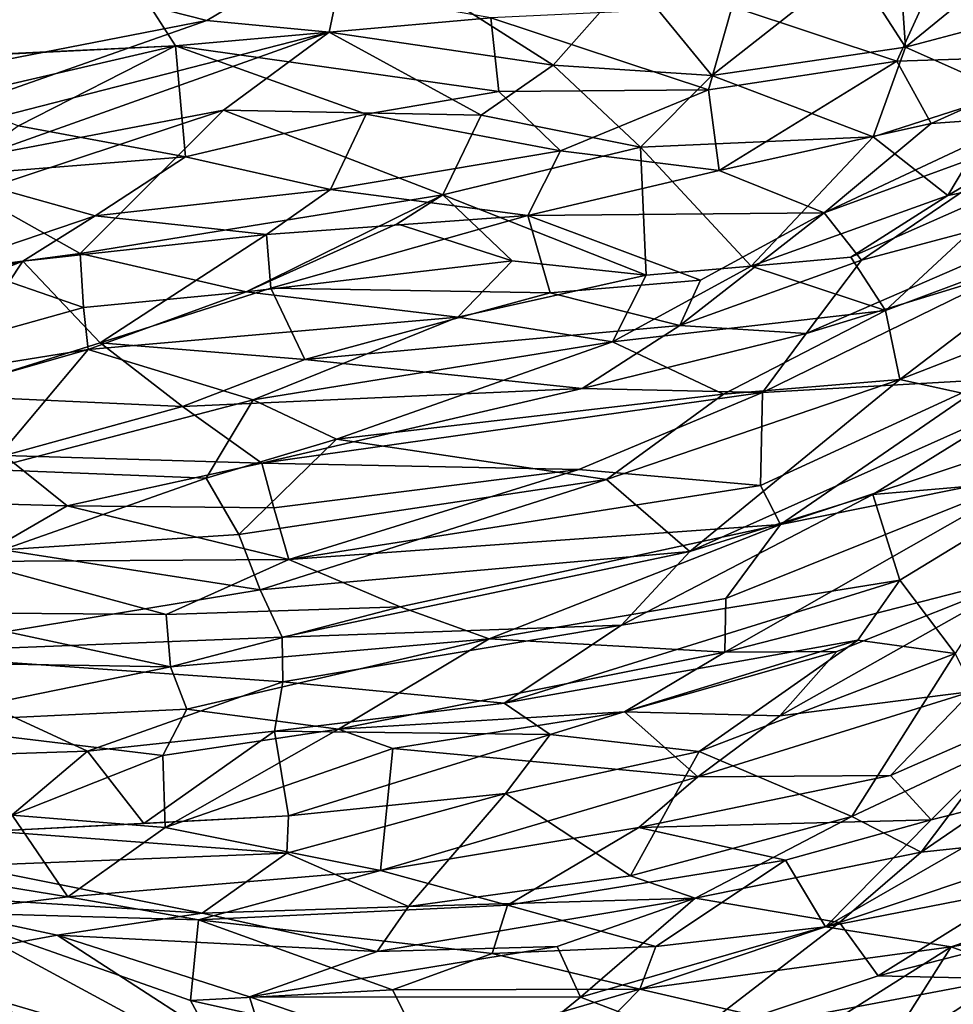
# Model space of a CAD drawing. Extents: x -23.4 to -6.7, y 4.2 to 14.1.
# Drawn here: x -17.1 to -16, y 5.6 to 6.7 of the extents above; entities that cross this region are included whole.
import ezdxf

# ---------------------------------------------------------------- set-up
doc = ezdxf.new("R2010")
doc.units = 0
doc.header["$MEASUREMENT"] = 0
doc.layers.add('1', color=7, linetype='Continuous')

msp = doc.modelspace()

# ---------------------------------------------------------------- linework, layer by layer
at = {"layer": '1'}
for points in [[(-15.8783, 6.6965, 3.4513), (-15.6783, 6.9082, 3.4297), (-16.0413, 6.8131, 3.5537)], [(-16.0962, 6.8316, -0.3754), (-15.8593, 6.8922, -0.3413), (-16.0876, 6.7059, -0.4042)], [(-15.9156, 6.7515, -0.3685), (-16.0876, 6.7059, -0.4042), (-15.8593, 6.8922, -0.3413)], [(-16.911, 6.7372, -0.4669), (-17.1681, 6.803, -0.4639), (-16.7429, 6.8375, -0.4444)], [(-16.911, 6.7372, -0.4669), (-16.7429, 6.8375, -0.4444), (-16.7668, 6.7235, -0.4411)], [(-16.503, 6.6849, -0.4185), (-16.7668, 6.7235, -0.4411), (-16.7429, 6.8375, -0.4444)], [(-16.503, 6.6849, -0.4185), (-16.7429, 6.8375, -0.4444), (-16.411, 6.789, -0.425)], [(-16.1501, 6.8028, -0.3977), (-16.0962, 6.8316, -0.3754), (-16.0876, 6.7059, -0.4042)], [(-17.4045, 6.6851, 3.6139), (-17.0186, 6.8179, 3.6422), (-17.3867, 6.7622, 3.6446)], [(-17.4045, 6.6851, 3.6139), (-16.948, 6.7076, 3.6017), (-17.0186, 6.8179, 3.6422)], [(-16.5762, 6.7404, 3.6282), (-17.0186, 6.8179, 3.6422), (-16.948, 6.7076, 3.6017)], [(-16.0413, 6.8131, 3.5537), (-16.2919, 6.7538, 3.5982), (-16.0978, 6.6895, 3.5268)], [(-16.0413, 6.8131, 3.5537), (-16.0978, 6.6895, 3.5268), (-15.8783, 6.6965, 3.4513)], [(-17.2365, 6.6741, -0.4909), (-17.1681, 6.803, -0.4639), (-16.911, 6.7372, -0.4669)], [(-16.1501, 6.8028, -0.3977), (-16.316, 6.6726, -0.4159), (-16.411, 6.789, -0.425)], [(-16.0876, 6.7059, -0.4042), (-16.316, 6.6726, -0.4159), (-16.1501, 6.8028, -0.3977)], [(-16.411, 6.789, -0.425), (-16.316, 6.6726, -0.4159), (-16.503, 6.6849, -0.4185)], [(-16.2919, 6.7538, 3.5982), (-16.5762, 6.7404, 3.6282), (-16.3196, 6.6555, 3.5598)], [(-16.3196, 6.6555, 3.5598), (-16.0978, 6.6895, 3.5268), (-16.2919, 6.7538, 3.5982)], [(-16.0876, 6.7059, -0.4042), (-15.9156, 6.7515, -0.3685), (-15.9656, 6.6519, -0.3663)], [(-16.911, 6.7372, -0.4669), (-16.7668, 6.7235, -0.4411), (-17.4454, 6.5495, -0.461)], [(-17.2365, 6.6741, -0.4909), (-16.911, 6.7372, -0.4669), (-17.4454, 6.5495, -0.461)], [(-16.5669, 6.6538, 3.5859), (-16.5762, 6.7404, 3.6282), (-16.948, 6.7076, 3.6017)], [(-16.3196, 6.6555, 3.5598), (-16.5762, 6.7404, 3.6282), (-16.5669, 6.6538, 3.5859)], [(-17.1802, 6.5766, -0.4467), (-17.4454, 6.5495, -0.461), (-16.7668, 6.7235, -0.4411)], [(-16.8915, 6.6318, -0.424), (-17.1802, 6.5766, -0.4467), (-16.7668, 6.7235, -0.4411)], [(-16.8915, 6.6318, -0.424), (-16.7668, 6.7235, -0.4411), (-16.5877, 6.6259, -0.3939)], [(-16.7668, 6.7235, -0.4411), (-16.503, 6.6849, -0.4185), (-16.5877, 6.6259, -0.3939)], [(-17.1585, 6.6975, 3.6083), (-16.948, 6.7076, 3.6017), (-17.4045, 6.6851, 3.6139)], [(-16.948, 6.7076, 3.6017), (-17.2159, 6.6453, 3.5641), (-17.133, 6.6131, 3.5335)], [(-17.1585, 6.6975, 3.6083), (-17.2159, 6.6453, 3.5641), (-16.948, 6.7076, 3.6017)], [(-17.133, 6.6131, 3.5335), (-16.9361, 6.5768, 3.476), (-16.948, 6.7076, 3.6017)], [(-16.948, 6.7076, 3.6017), (-16.7232, 6.6269, 3.5365), (-16.5669, 6.6538, 3.5859)], [(-16.9361, 6.5768, 3.476), (-16.7232, 6.6269, 3.5365), (-16.948, 6.7076, 3.6017)], [(-16.0876, 6.7059, -0.4042), (-16.1257, 6.6002, -0.3807), (-16.316, 6.6726, -0.4159)], [(-15.9656, 6.6519, -0.3663), (-16.1257, 6.6002, -0.3807), (-16.0876, 6.7059, -0.4042)], [(-16.0573, 6.6161, 3.4792), (-15.8783, 6.6965, 3.4513), (-16.0978, 6.6895, 3.5268)], [(-15.9415, 6.6241, 3.4719), (-15.8783, 6.6965, 3.4513), (-16.0573, 6.6161, 3.4792)], [(-16.5877, 6.6259, -0.3939), (-16.503, 6.6849, -0.4185), (-16.4001, 6.5882, -0.3812)], [(-16.316, 6.6726, -0.4159), (-16.4001, 6.5882, -0.3812), (-16.503, 6.6849, -0.4185)], [(-16.3196, 6.6555, 3.5598), (-16.3073, 6.5605, 3.4851), (-16.0978, 6.6895, 3.5268)], [(-16.3073, 6.5605, 3.4851), (-16.0573, 6.6161, 3.4792), (-16.0978, 6.6895, 3.5268)], [(-16.316, 6.6726, -0.4159), (-16.1257, 6.6002, -0.3807), (-16.4001, 6.5882, -0.3812)], [(-16.4943, 6.5838, 3.5155), (-16.5669, 6.6538, 3.5859), (-16.7232, 6.6269, 3.5365)], [(-16.3196, 6.6555, 3.5598), (-16.5669, 6.6538, 3.5859), (-16.4943, 6.5838, 3.5155)], [(-16.3196, 6.6555, 3.5598), (-16.4943, 6.5838, 3.5155), (-16.3073, 6.5605, 3.4851)], [(-16.1257, 6.6002, -0.3807), (-15.9656, 6.6519, -0.3663), (-16.0376, 6.5312, -0.3089)], [(-16.0376, 6.5312, -0.3089), (-15.8253, 6.6561, -0.282), (-15.9448, 6.55, -0.3052)], [(-15.8253, 6.6561, -0.282), (-16.0376, 6.5312, -0.3089), (-15.9656, 6.6519, -0.3663)], [(-16.8915, 6.6318, -0.424), (-17.1872, 6.5337, -0.4042), (-17.1802, 6.5766, -0.4467)], [(-16.8915, 6.6318, -0.424), (-17.0603, 6.4629, -0.3252), (-17.1872, 6.5337, -0.4042)], [(-16.6329, 6.532, -0.3153), (-17.0603, 6.4629, -0.3252), (-16.8915, 6.6318, -0.424)], [(-16.9361, 6.5768, 3.476), (-16.7655, 6.5381, 3.4648), (-16.7232, 6.6269, 3.5365)], [(-16.6329, 6.532, -0.3153), (-16.8915, 6.6318, -0.424), (-16.5877, 6.6259, -0.3939)], [(-16.7232, 6.6269, 3.5365), (-16.7655, 6.5381, 3.4648), (-16.4943, 6.5838, 3.5155)], [(-16.6329, 6.532, -0.3153), (-16.5877, 6.6259, -0.3939), (-16.4001, 6.5882, -0.3812)], [(-16.3073, 6.5605, 3.4851), (-16.1836, 6.5106, 3.4747), (-16.0573, 6.6161, 3.4792)], [(-15.9415, 6.6241, 3.4719), (-16.0573, 6.6161, 3.4792), (-16.1836, 6.5106, 3.4747)], [(-16.1836, 6.5106, 3.4747), (-15.9102, 6.6105, 3.488), (-15.9415, 6.6241, 3.4719)], [(-16.9361, 6.5768, 3.476), (-17.133, 6.6131, 3.5335), (-17.2127, 6.5548, 3.4833)], [(-16.1396, 6.455, 3.5308), (-15.9102, 6.6105, 3.488), (-16.1836, 6.5106, 3.4747)], [(-15.7927, 6.5473, 3.5646), (-15.9102, 6.6105, 3.488), (-16.1396, 6.455, 3.5308)], [(-16.4001, 6.5882, -0.3812), (-16.1257, 6.6002, -0.3807), (-16.2695, 6.448, -0.294)], [(-16.0376, 6.5312, -0.3089), (-16.2695, 6.448, -0.294), (-16.1257, 6.6002, -0.3807)], [(-16.5326, 6.5075, 3.4764), (-16.4943, 6.5838, 3.5155), (-16.7655, 6.5381, 3.4648)], [(-16.6329, 6.532, -0.3153), (-16.4001, 6.5882, -0.3812), (-16.3933, 6.4372, -0.2821)], [(-16.5326, 6.5075, 3.4764), (-16.3073, 6.5605, 3.4851), (-16.4943, 6.5838, 3.5155)], [(-16.3933, 6.4372, -0.2821), (-16.4001, 6.5882, -0.3812), (-16.2695, 6.448, -0.294)], [(-17.0428, 6.5073, 3.4284), (-16.9361, 6.5768, 3.476), (-17.2127, 6.5548, 3.4833)], [(-16.9361, 6.5768, 3.476), (-17.0428, 6.5073, 3.4284), (-16.7655, 6.5381, 3.4648)], [(-16.5326, 6.5075, 3.4764), (-16.1836, 6.5106, 3.4747), (-16.3073, 6.5605, 3.4851)], [(-17.3846, 6.3912, 3.4228), (-17.0428, 6.5073, 3.4284), (-17.2127, 6.5548, 3.4833)], [(-16.2048, 6.3683, 3.5646), (-15.9623, 6.4427, 3.5944), (-15.7927, 6.5473, 3.5646)], [(-16.2048, 6.3683, 3.5646), (-15.7927, 6.5473, 3.5646), (-16.1396, 6.455, 3.5308)], [(-16.111, 6.3956, -0.3732), (-16.1522, 6.4584, -0.3054), (-15.9448, 6.55, -0.3052)], [(-16.0376, 6.5312, -0.3089), (-15.9448, 6.55, -0.3052), (-16.1522, 6.4584, -0.3054)], [(-16.111, 6.3956, -0.3732), (-15.9448, 6.55, -0.3052), (-15.8685, 6.4865, -0.38)], [(-17.1872, 6.5337, -0.4042), (-17.0603, 6.4629, -0.3252), (-17.1907, 6.4454, -0.325)], [(-17.0428, 6.5073, 3.4284), (-16.8408, 6.4851, 3.4591), (-16.7655, 6.5381, 3.4648)], [(-16.8408, 6.4851, 3.4591), (-16.5326, 6.5075, 3.4764), (-16.7655, 6.5381, 3.4648)], [(-16.8648, 6.4175, -0.2592), (-17.0603, 6.4629, -0.3252), (-16.6329, 6.532, -0.3153)], [(-16.6867, 6.4976, -0.2819), (-16.8648, 6.4175, -0.2592), (-16.6329, 6.532, -0.3153)], [(-16.5513, 6.4541, -0.2635), (-16.6867, 6.4976, -0.2819), (-16.6329, 6.532, -0.3153)], [(-16.6329, 6.532, -0.3153), (-16.3933, 6.4372, -0.2821), (-16.5513, 6.4541, -0.2635)], [(-16.0376, 6.5312, -0.3089), (-16.1522, 6.4584, -0.3054), (-16.2695, 6.448, -0.294)], [(-16.1836, 6.5106, 3.4747), (-16.5326, 6.5075, 3.4764), (-16.3293, 6.4315, 3.5052)], [(-16.1396, 6.455, 3.5308), (-16.1836, 6.5106, 3.4747), (-16.3536, 6.378, 3.5587)], [(-16.3536, 6.378, 3.5587), (-16.1836, 6.5106, 3.4747), (-16.3293, 6.4315, 3.5052)], [(-17.3846, 6.3912, 3.4228), (-17.1279, 6.4536, 3.4244), (-17.0428, 6.5073, 3.4284)], [(-16.8408, 6.4851, 3.4591), (-17.0428, 6.5073, 3.4284), (-17.1279, 6.4536, 3.4244)], [(-16.8355, 6.422, 3.5111), (-16.5326, 6.5075, 3.4764), (-16.8408, 6.4851, 3.4591)], [(-16.5063, 6.4164, 3.5204), (-16.5326, 6.5075, 3.4764), (-16.8355, 6.422, 3.5111)], [(-16.5326, 6.5075, 3.4764), (-16.5063, 6.4164, 3.5204), (-16.3293, 6.4315, 3.5052)], [(-16.5513, 6.4541, -0.2635), (-16.8648, 6.4175, -0.2592), (-16.6867, 6.4976, -0.2819)], [(-16.0942, 6.3141, -0.444), (-16.111, 6.3956, -0.3732), (-15.8685, 6.4865, -0.38)], [(-15.8685, 6.4865, -0.38), (-15.7404, 6.4517, -0.4068), (-16.0942, 6.3141, -0.444)], [(-17.1279, 6.4536, 3.4244), (-17.0367, 6.3576, 3.5255), (-16.8408, 6.4851, 3.4591)], [(-16.8408, 6.4851, 3.4591), (-17.0367, 6.3576, 3.5255), (-16.8355, 6.422, 3.5111)], [(-17.1279, 6.4536, 3.4244), (-17.3846, 6.3912, 3.4228), (-17.425, 6.3368, 3.4175)], [(-17.1279, 6.4536, 3.4244), (-17.425, 6.3368, 3.4175), (-17.2327, 6.2957, 3.5056)], [(-17.1279, 6.4536, 3.4244), (-17.2327, 6.2957, 3.5056), (-17.0367, 6.3576, 3.5255)], [(-17.0566, 6.3991, -0.2706), (-17.1907, 6.4454, -0.325), (-17.0603, 6.4629, -0.3252)], [(-17.0566, 6.3991, -0.2706), (-17.0603, 6.4629, -0.3252), (-16.8648, 6.4175, -0.2592)], [(-16.5513, 6.4541, -0.2635), (-16.6154, 6.3879, -0.2792), (-16.8648, 6.4175, -0.2592)], [(-16.3933, 6.4372, -0.2821), (-16.6154, 6.3879, -0.2792), (-16.5513, 6.4541, -0.2635)], [(-16.1396, 6.455, 3.5308), (-16.3536, 6.378, 3.5587), (-16.2048, 6.3683, 3.5646)], [(-16.111, 6.3956, -0.3732), (-16.2695, 6.448, -0.294), (-16.1522, 6.4584, -0.3054)], [(-16.0942, 6.3141, -0.444), (-15.7404, 6.4517, -0.4068), (-15.9565, 6.2839, -0.4703)], [(-17.0566, 6.3991, -0.2706), (-17.4808, 6.2806, -0.2326), (-17.1907, 6.4454, -0.325)], [(-16.2695, 6.448, -0.294), (-16.433, 6.3588, -0.3306), (-16.3933, 6.4372, -0.2821)], [(-16.2695, 6.448, -0.294), (-16.111, 6.3956, -0.3732), (-16.433, 6.3588, -0.3306)], [(-16.2048, 6.3683, 3.5646), (-16.2563, 6.2989, 3.6028), (-15.9623, 6.4427, 3.5944)], [(-15.9623, 6.4427, 3.5944), (-16.2563, 6.2989, 3.6028), (-15.9865, 6.3141, 3.6353)], [(-16.3933, 6.4372, -0.2821), (-16.433, 6.3588, -0.3306), (-16.6154, 6.3879, -0.2792)], [(-16.3293, 6.4315, 3.5052), (-16.5063, 6.4164, 3.5204), (-16.3536, 6.378, 3.5587)], [(-17.0566, 6.3991, -0.2706), (-16.8648, 6.4175, -0.2592), (-17.0511, 6.3496, -0.2703)], [(-17.0511, 6.3496, -0.2703), (-16.8648, 6.4175, -0.2592), (-16.6154, 6.3879, -0.2792)], [(-16.8355, 6.422, 3.5111), (-17.0367, 6.3576, 3.5255), (-16.7955, 6.3378, 3.5692)], [(-16.8355, 6.422, 3.5111), (-16.7955, 6.3378, 3.5692), (-16.5063, 6.4164, 3.5204)], [(-16.3536, 6.378, 3.5587), (-16.5063, 6.4164, 3.5204), (-16.7955, 6.3378, 3.5692)], [(-17.0566, 6.3991, -0.2706), (-17.0511, 6.3496, -0.2703), (-17.4808, 6.2806, -0.2326)], [(-16.111, 6.3956, -0.3732), (-16.3021, 6.2971, -0.4024), (-16.433, 6.3588, -0.3306)], [(-16.111, 6.3956, -0.3732), (-16.0942, 6.3141, -0.444), (-16.3021, 6.2971, -0.4024)], [(-16.6154, 6.3879, -0.2792), (-16.8563, 6.2904, -0.3423), (-17.0511, 6.3496, -0.2703)], [(-16.8563, 6.2904, -0.3423), (-16.6154, 6.3879, -0.2792), (-16.433, 6.3588, -0.3306)], [(-16.4685, 6.3035, 3.5795), (-16.3536, 6.378, 3.5587), (-16.7955, 6.3378, 3.5692)], [(-16.4685, 6.3035, 3.5795), (-16.2048, 6.3683, 3.5646), (-16.3536, 6.378, 3.5587)], [(-16.2048, 6.3683, 3.5646), (-16.4685, 6.3035, 3.5795), (-16.2563, 6.2989, 3.6028)], [(-17.0511, 6.3496, -0.2703), (-17.3636, 6.2603, -0.2449), (-17.4808, 6.2806, -0.2326)], [(-17.0511, 6.3496, -0.2703), (-17.1701, 6.2082, -0.34), (-17.3636, 6.2603, -0.2449)], [(-17.2327, 6.2957, 3.5056), (-16.9399, 6.2824, 3.5723), (-17.0367, 6.3576, 3.5255)], [(-17.0511, 6.3496, -0.2703), (-16.8563, 6.2904, -0.3423), (-17.1701, 6.2082, -0.34)], [(-17.0367, 6.3576, 3.5255), (-16.9399, 6.2824, 3.5723), (-16.7955, 6.3378, 3.5692)], [(-16.8563, 6.2904, -0.3423), (-16.433, 6.3588, -0.3306), (-16.7583, 6.2441, -0.3772)], [(-16.3021, 6.2971, -0.4024), (-16.7583, 6.2441, -0.3772), (-16.433, 6.3588, -0.3306)], [(-16.4685, 6.3035, 3.5795), (-16.7955, 6.3378, 3.5692), (-16.9399, 6.2824, 3.5723)], [(-16.3021, 6.2971, -0.4024), (-16.0942, 6.3141, -0.444), (-16.4402, 6.1966, -0.4612)], [(-16.3416, 6.1115, -0.492), (-16.4402, 6.1966, -0.4612), (-16.0942, 6.3141, -0.444)], [(-15.9565, 6.2839, -0.4703), (-16.3416, 6.1115, -0.492), (-16.0942, 6.3141, -0.444)], [(-15.9865, 6.3141, 3.6353), (-16.2586, 6.1893, 3.6448), (-16.2348, 6.1433, 3.6408)], [(-15.9865, 6.3141, 3.6353), (-16.2563, 6.2989, 3.6028), (-16.2586, 6.1893, 3.6448)], [(-15.7826, 6.2933, 3.6309), (-15.9865, 6.3141, 3.6353), (-16.2348, 6.1433, 3.6408)], [(-16.4685, 6.3035, 3.5795), (-16.9399, 6.2824, 3.5723), (-16.8461, 6.2156, 3.6191)], [(-16.4685, 6.3035, 3.5795), (-16.8461, 6.2156, 3.6191), (-16.2563, 6.2989, 3.6028)], [(-17.1497, 6.2248, 3.5752), (-16.9399, 6.2824, 3.5723), (-17.2327, 6.2957, 3.5056)], [(-16.912, 6.1981, -0.4028), (-17.1701, 6.2082, -0.34), (-16.8563, 6.2904, -0.3423)], [(-16.912, 6.1981, -0.4028), (-16.8563, 6.2904, -0.3423), (-16.7583, 6.2441, -0.3772)], [(-16.2563, 6.2989, 3.6028), (-16.8461, 6.2156, 3.6191), (-16.4728, 6.2083, 3.6242)], [(-16.4402, 6.1966, -0.4612), (-16.7583, 6.2441, -0.3772), (-16.3021, 6.2971, -0.4024)], [(-16.2563, 6.2989, 3.6028), (-16.4728, 6.2083, 3.6242), (-16.2586, 6.1893, 3.6448)], [(-16.2348, 6.1433, 3.6408), (-15.9267, 6.2053, 3.6415), (-15.7826, 6.2933, 3.6309)], [(-16.8461, 6.2156, 3.6191), (-16.9399, 6.2824, 3.5723), (-17.1497, 6.2248, 3.5752)], [(-15.9565, 6.2839, -0.4703), (-16.1259, 6.1786, -0.4891), (-16.3416, 6.1115, -0.492)], [(-15.9565, 6.2839, -0.4703), (-15.8963, 6.1984, -0.4631), (-16.1259, 6.1786, -0.4891)], [(-16.912, 6.1981, -0.4028), (-16.7583, 6.2441, -0.3772), (-16.8734, 6.1316, -0.4512)], [(-16.4402, 6.1966, -0.4612), (-16.8734, 6.1316, -0.4512), (-16.7583, 6.2441, -0.3772)], [(-17.3479, 6.173, 3.5292), (-17.0757, 6.1653, 3.5933), (-17.1497, 6.2248, 3.5752)], [(-16.8461, 6.2156, 3.6191), (-17.1497, 6.2248, 3.5752), (-17.0757, 6.1653, 3.5933)], [(-17.1514, 6.1135, -0.4002), (-17.1701, 6.2082, -0.34), (-16.912, 6.1981, -0.4028)], [(-16.8461, 6.2156, 3.6191), (-17.0757, 6.1653, 3.5933), (-16.8322, 6.163, 3.6203)], [(-16.4728, 6.2083, 3.6242), (-16.8461, 6.2156, 3.6191), (-16.8322, 6.163, 3.6203)], [(-16.4728, 6.2083, 3.6242), (-16.8322, 6.163, 3.6203), (-16.8144, 6.1021, 3.6402)], [(-16.8144, 6.1021, 3.6402), (-16.2586, 6.1893, 3.6448), (-16.4728, 6.2083, 3.6242)], [(-17.1514, 6.1135, -0.4002), (-16.912, 6.1981, -0.4028), (-16.8734, 6.1316, -0.4512)], [(-16.8734, 6.1316, -0.4512), (-16.4402, 6.1966, -0.4612), (-16.8484, 6.0663, -0.4679)], [(-16.3416, 6.1115, -0.492), (-16.8484, 6.0663, -0.4679), (-16.4402, 6.1966, -0.4612)], [(-16.3004, 5.993, 3.6212), (-15.9267, 6.2053, 3.6415), (-16.2995, 6.0563, 3.6509)], [(-16.3004, 5.993, 3.6212), (-15.9364, 6.0866, 3.6125), (-15.9267, 6.2053, 3.6415)], [(-16.2995, 6.0563, 3.6509), (-15.9267, 6.2053, 3.6415), (-16.2348, 6.1433, 3.6408)], [(-16.0944, 6.0779, -0.4815), (-16.1259, 6.1786, -0.4891), (-15.8963, 6.1984, -0.4631)], [(-16.0289, 5.9912, -0.4417), (-16.0944, 6.0779, -0.4815), (-15.8963, 6.1984, -0.4631)], [(-16.2348, 6.1433, 3.6408), (-16.2586, 6.1893, 3.6448), (-16.8144, 6.1021, 3.6402)], [(-16.1259, 6.1786, -0.4891), (-16.4224, 6.0246, -0.4836), (-16.3416, 6.1115, -0.492)], [(-16.0944, 6.0779, -0.4815), (-16.4224, 6.0246, -0.4836), (-16.1259, 6.1786, -0.4891)], [(-17.0757, 6.1653, 3.5933), (-17.3479, 6.173, 3.5292), (-17.1893, 6.0996, 3.6009)], [(-17.0757, 6.1653, 3.5933), (-17.1893, 6.0996, 3.6009), (-16.8144, 6.1021, 3.6402)], [(-16.8144, 6.1021, 3.6402), (-16.8322, 6.163, 3.6203), (-17.0757, 6.1653, 3.5933)], [(-16.6833, 6.0465, 3.6331), (-16.2348, 6.1433, 3.6408), (-16.8144, 6.1021, 3.6402)], [(-16.5783, 6.0088, 3.6365), (-16.2348, 6.1433, 3.6408), (-16.6833, 6.0465, 3.6331)], [(-16.5783, 6.0088, 3.6365), (-16.2995, 6.0563, 3.6509), (-16.2348, 6.1433, 3.6408)], [(-17.1514, 6.1135, -0.4002), (-16.8734, 6.1316, -0.4512), (-16.8484, 6.0663, -0.4679)], [(-17.1514, 6.1135, -0.4002), (-16.8484, 6.0663, -0.4679), (-17.3021, 5.9919, -0.4204)], [(-16.8224, 6.0106, -0.4907), (-16.8484, 6.0663, -0.4679), (-16.3416, 6.1115, -0.492)], [(-16.8224, 6.0106, -0.4907), (-16.3416, 6.1115, -0.492), (-16.4224, 6.0246, -0.4836)], [(-17.2529, 6.0397, 3.5736), (-16.959, 6.0373, 3.6183), (-17.1893, 6.0996, 3.6009)], [(-16.959, 6.0373, 3.6183), (-16.8144, 6.1021, 3.6402), (-17.1893, 6.0996, 3.6009)], [(-16.8144, 6.1021, 3.6402), (-16.959, 6.0373, 3.6183), (-16.6833, 6.0465, 3.6331)], [(-15.9364, 6.0866, 3.6125), (-16.3004, 5.993, 3.6212), (-16.1685, 5.9937, 3.614)], [(-15.9364, 6.0866, 3.6125), (-16.1685, 5.9937, 3.614), (-16.2356, 5.9178, 3.5768)], [(-16.0095, 5.9467, 3.5638), (-15.9364, 6.0866, 3.6125), (-16.2356, 5.9178, 3.5768)], [(-16.5606, 5.9328, -0.4898), (-16.0944, 6.0779, -0.4815), (-16.1439, 6.007, -0.4608)], [(-16.0944, 6.0779, -0.4815), (-16.5606, 5.9328, -0.4898), (-16.4224, 6.0246, -0.4836)], [(-16.0944, 6.0779, -0.4815), (-16.0289, 5.9912, -0.4417), (-16.1439, 6.007, -0.4608)], [(-16.8484, 6.0663, -0.4679), (-16.8224, 6.0106, -0.4907), (-17.3021, 5.9919, -0.4204)], [(-16.9541, 5.9756, 3.6173), (-16.6833, 6.0465, 3.6331), (-16.959, 6.0373, 3.6183)], [(-16.9541, 5.9756, 3.6173), (-16.5783, 6.0088, 3.6365), (-16.6833, 6.0465, 3.6331)], [(-16.3004, 5.993, 3.6212), (-16.2995, 6.0563, 3.6509), (-16.5783, 6.0088, 3.6365)], [(-17.242, 5.9802, 3.5779), (-16.9541, 5.9756, 3.6173), (-17.2529, 6.0397, 3.5736)], [(-16.959, 6.0373, 3.6183), (-17.2529, 6.0397, 3.5736), (-16.9541, 5.9756, 3.6173)], [(-16.8216, 5.9578, -0.4853), (-16.8224, 6.0106, -0.4907), (-16.4224, 6.0246, -0.4836)], [(-16.5606, 5.9328, -0.4898), (-16.8216, 5.9578, -0.4853), (-16.4224, 6.0246, -0.4836)], [(-16.8216, 5.9578, -0.4853), (-17.3021, 5.9919, -0.4204), (-16.8224, 6.0106, -0.4907)], [(-16.9541, 5.9756, 3.6173), (-16.9347, 5.9256, 3.5925), (-16.5783, 6.0088, 3.6365)], [(-16.9347, 5.9256, 3.5925), (-16.7561, 5.9022, 3.5922), (-16.5783, 6.0088, 3.6365)], [(-16.7561, 5.9022, 3.5922), (-16.3004, 5.993, 3.6212), (-16.5783, 6.0088, 3.6365)], [(-16.5606, 5.9328, -0.4898), (-16.1439, 6.007, -0.4608), (-16.5063, 5.8961, -0.4688)], [(-16.1439, 6.007, -0.4608), (-16.3308, 5.8757, -0.4573), (-16.5063, 5.8961, -0.4688)], [(-16.0289, 5.9912, -0.4417), (-16.3308, 5.8757, -0.4573), (-16.1439, 6.007, -0.4608)], [(-16.8216, 5.9578, -0.4853), (-17.0517, 5.8763, -0.4526), (-17.3021, 5.9919, -0.4204)], [(-17.0517, 5.8763, -0.4526), (-17.2561, 5.8696, -0.4097), (-17.3021, 5.9919, -0.4204)], [(-16.3004, 5.993, 3.6212), (-16.7561, 5.9022, 3.5922), (-16.4187, 5.9227, 3.6044)], [(-16.1685, 5.9937, 3.614), (-16.3004, 5.993, 3.6212), (-16.4187, 5.9227, 3.6044)], [(-16.4187, 5.9227, 3.6044), (-16.2356, 5.9178, 3.5768), (-16.1685, 5.9937, 3.614)], [(-16.0289, 5.9912, -0.4417), (-16.1508, 5.7994, -0.3675), (-16.3308, 5.8757, -0.4573)], [(-16.1508, 5.7994, -0.3675), (-16.0289, 5.9912, -0.4417), (-15.9749, 5.882, -0.3679)], [(-16.9541, 5.9756, 3.6173), (-17.242, 5.9802, 3.5779), (-17.2798, 5.9092, 3.52)], [(-16.9541, 5.9756, 3.6173), (-17.2798, 5.9092, 3.52), (-16.9347, 5.9256, 3.5925)], [(-16.8315, 5.9, -0.4818), (-17.0517, 5.8763, -0.4526), (-16.8216, 5.9578, -0.4853)], [(-16.5606, 5.9328, -0.4898), (-16.8315, 5.9, -0.4818), (-16.8216, 5.9578, -0.4853)], [(-16.2356, 5.9178, 3.5768), (-16.3325, 5.846, 3.5516), (-16.0095, 5.9467, 3.5638)], [(-16.3325, 5.846, 3.5516), (-16.1053, 5.8476, 3.5078), (-16.0095, 5.9467, 3.5638)], [(-15.927, 5.9257, 3.5097), (-16.0095, 5.9467, 3.5638), (-16.1053, 5.8476, 3.5078)], [(-16.5606, 5.9328, -0.4898), (-16.5063, 5.8961, -0.4688), (-16.8315, 5.9, -0.4818)], [(-16.9347, 5.9256, 3.5925), (-17.2798, 5.9092, 3.52), (-16.9628, 5.8713, 3.57)], [(-16.7561, 5.9022, 3.5922), (-16.9347, 5.9256, 3.5925), (-16.9628, 5.8713, 3.57)], [(-16.6919, 5.8794, 3.5901), (-16.4187, 5.9227, 3.6044), (-16.7561, 5.9022, 3.5922)], [(-16.6919, 5.8794, 3.5901), (-16.3325, 5.846, 3.5516), (-16.4187, 5.9227, 3.6044)], [(-16.2356, 5.9178, 3.5768), (-16.4187, 5.9227, 3.6044), (-16.3325, 5.846, 3.5516)], [(-15.927, 5.9257, 3.5097), (-16.1053, 5.8476, 3.5078), (-16.0572, 5.7954, 3.476)], [(-16.069, 5.7574, -0.3669), (-15.8238, 5.9249, -0.3473), (-15.8476, 5.7807, -0.4111)], [(-15.8238, 5.9249, -0.3473), (-16.069, 5.7574, -0.3669), (-15.9749, 5.882, -0.3679)], [(-16.0572, 5.7954, 3.476), (-15.8889, 5.8377, 3.4759), (-15.927, 5.9257, 3.5097)], [(-16.9628, 5.8713, 3.57), (-17.2798, 5.9092, 3.52), (-17.1405, 5.8009, 3.4963)], [(-16.9854, 5.7909, -0.4078), (-17.0517, 5.8763, -0.4526), (-16.8315, 5.9, -0.4818)], [(-16.8149, 5.8, -0.4379), (-16.9854, 5.7909, -0.4078), (-16.8315, 5.9, -0.4818)], [(-16.7561, 5.9022, 3.5922), (-16.9628, 5.8713, 3.57), (-16.9603, 5.7863, 3.5178)], [(-16.9603, 5.7863, 3.5178), (-16.6919, 5.8794, 3.5901), (-16.7561, 5.9022, 3.5922)], [(-16.5063, 5.8961, -0.4688), (-16.8149, 5.8, -0.4379), (-16.8315, 5.9, -0.4818)], [(-16.5591, 5.8265, -0.4472), (-16.8149, 5.8, -0.4379), (-16.5063, 5.8961, -0.4688)], [(-16.5591, 5.8265, -0.4472), (-16.5063, 5.8961, -0.4688), (-16.3308, 5.8757, -0.4573)], [(-17.1638, 5.7819, -0.372), (-17.2561, 5.8696, -0.4097), (-17.0517, 5.8763, -0.4526)], [(-16.9854, 5.7909, -0.4078), (-17.1638, 5.7819, -0.372), (-17.0517, 5.8763, -0.4526)], [(-16.7063, 5.7357, 3.4933), (-16.6919, 5.8794, 3.5901), (-16.9603, 5.7863, 3.5178)], [(-16.7063, 5.7357, 3.4933), (-16.3325, 5.846, 3.5516), (-16.6919, 5.8794, 3.5901)], [(-16.4116, 5.7294, -0.3592), (-16.5591, 5.8265, -0.4472), (-16.3308, 5.8757, -0.4573)], [(-16.1508, 5.7994, -0.3675), (-16.4116, 5.7294, -0.3592), (-16.3308, 5.8757, -0.4573)], [(-15.9749, 5.882, -0.3679), (-16.069, 5.7574, -0.3669), (-16.1508, 5.7994, -0.3675)], [(-17.1405, 5.8009, 3.4963), (-16.9603, 5.7863, 3.5178), (-16.9628, 5.8713, 3.57)], [(-16.3325, 5.846, 3.5516), (-16.7063, 5.7357, 3.4933), (-16.4018, 5.7864, 3.5117)], [(-16.0572, 5.7954, 3.476), (-16.1053, 5.8476, 3.5078), (-16.4018, 5.7864, 3.5117)], [(-16.1053, 5.8476, 3.5078), (-16.3325, 5.846, 3.5516), (-16.4018, 5.7864, 3.5117)], [(-15.6696, 5.7695, 3.5495), (-15.8889, 5.8377, 3.4759), (-16.182, 5.6693, 3.513)], [(-16.0572, 5.7954, 3.476), (-16.182, 5.6693, 3.513), (-15.8889, 5.8377, 3.4759)], [(-16.817, 5.756, -0.3746), (-16.8149, 5.8, -0.4379), (-16.5591, 5.8265, -0.4472)], [(-16.5591, 5.8265, -0.4472), (-16.6735, 5.6931, -0.3237), (-16.817, 5.756, -0.3746)], [(-16.5591, 5.8265, -0.4472), (-16.4116, 5.7294, -0.3592), (-16.6735, 5.6931, -0.3237)], [(-17.4318, 5.7627, 3.3839), (-17.0749, 5.7046, 3.4437), (-17.1405, 5.8009, 3.4963)], [(-17.1638, 5.7819, -0.372), (-16.8149, 5.8, -0.4379), (-16.817, 5.756, -0.3746)], [(-16.8149, 5.8, -0.4379), (-17.1638, 5.7819, -0.372), (-16.9854, 5.7909, -0.4078)], [(-16.9603, 5.7863, 3.5178), (-17.1405, 5.8009, 3.4963), (-17.0749, 5.7046, 3.4437)], [(-16.1508, 5.7994, -0.3675), (-16.3354, 5.7032, -0.3509), (-16.4116, 5.7294, -0.3592)], [(-16.2289, 5.7479, 3.4828), (-16.0572, 5.7954, 3.476), (-16.4018, 5.7864, 3.5117)], [(-16.069, 5.7574, -0.3669), (-16.3354, 5.7032, -0.3509), (-16.1508, 5.7994, -0.3675)], [(-16.182, 5.6693, 3.513), (-16.0572, 5.7954, 3.476), (-16.2289, 5.7479, 3.4828)], [(-17.1948, 5.741, -0.2918), (-17.1638, 5.7819, -0.372), (-16.817, 5.756, -0.3746)], [(-16.7063, 5.7357, 3.4933), (-16.9603, 5.7863, 3.5178), (-17.0749, 5.7046, 3.4437)], [(-16.5568, 5.6947, 3.4833), (-16.4018, 5.7864, 3.5117), (-16.7063, 5.7357, 3.4933)], [(-16.2289, 5.7479, 3.4828), (-16.4018, 5.7864, 3.5117), (-16.5568, 5.6947, 3.4833)], [(-15.8476, 5.7807, -0.4111), (-16.1198, 5.6114, -0.4569), (-16.1654, 5.6745, -0.4094)], [(-16.1654, 5.6745, -0.4094), (-16.069, 5.7574, -0.3669), (-15.8476, 5.7807, -0.4111)], [(-15.8476, 5.7807, -0.4111), (-15.8921, 5.6697, -0.4608), (-16.1198, 5.6114, -0.4569)], [(-16.0336, 5.6458, 3.5741), (-15.6696, 5.7695, 3.5495), (-16.182, 5.6693, 3.513)], [(-16.0336, 5.6458, 3.5741), (-15.747, 5.6964, 3.5911), (-15.6696, 5.7695, 3.5495)], [(-17.0749, 5.7046, 3.4437), (-17.4318, 5.7627, 3.3839), (-17.2256, 5.6862, 3.4211)], [(-16.817, 5.756, -0.3746), (-16.9167, 5.6854, -0.2864), (-17.1948, 5.741, -0.2918)], [(-16.6735, 5.6931, -0.3237), (-16.9167, 5.6854, -0.2864), (-16.817, 5.756, -0.3746)], [(-16.069, 5.7574, -0.3669), (-16.1654, 5.6745, -0.4094), (-16.3354, 5.7032, -0.3509)], [(-16.2289, 5.7479, 3.4828), (-16.5568, 5.6947, 3.4833), (-16.382, 5.6459, 3.5008)], [(-16.182, 5.6693, 3.513), (-16.2289, 5.7479, 3.4828), (-16.382, 5.6459, 3.5008)], [(-17.3279, 5.7107, -0.2269), (-17.1948, 5.741, -0.2918), (-16.9167, 5.6854, -0.2864)], [(-16.7063, 5.7357, 3.4933), (-17.0749, 5.7046, 3.4437), (-16.921, 5.6776, 3.4587)], [(-16.7063, 5.7357, 3.4933), (-16.921, 5.6776, 3.4587), (-16.5568, 5.6947, 3.4833)], [(-16.4116, 5.7294, -0.3592), (-16.3354, 5.7032, -0.3509), (-16.6735, 5.6931, -0.3237)], [(-17.0874, 5.6596, -0.2549), (-17.3314, 5.6145, -0.2348), (-17.3279, 5.7107, -0.2269)], [(-16.9167, 5.6854, -0.2864), (-17.0874, 5.6596, -0.2549), (-17.3279, 5.7107, -0.2269)], [(-17.2256, 5.6862, 3.4211), (-16.921, 5.6776, 3.4587), (-17.0749, 5.7046, 3.4437)], [(-16.7105, 5.6403, -0.31), (-16.6735, 5.6931, -0.3237), (-16.3354, 5.7032, -0.3509)], [(-16.3354, 5.7032, -0.3509), (-16.498, 5.6461, -0.3406), (-16.7105, 5.6403, -0.31)], [(-16.498, 5.6461, -0.3406), (-16.3354, 5.7032, -0.3509), (-16.4708, 5.5863, -0.3965)], [(-16.4708, 5.5863, -0.3965), (-16.3354, 5.7032, -0.3509), (-16.1654, 5.6745, -0.4094)], [(-16.8875, 5.5036, 3.5504), (-17.2256, 5.6862, 3.4211), (-17.2571, 5.6119, 3.4514)], [(-17.2256, 5.6862, 3.4211), (-16.8875, 5.5036, 3.5504), (-16.9303, 5.5824, 3.5009)], [(-17.2256, 5.6862, 3.4211), (-16.9303, 5.5824, 3.5009), (-16.921, 5.6776, 3.4587)], [(-16.921, 5.6776, 3.4587), (-16.5747, 5.6378, 3.4996), (-16.5568, 5.6947, 3.4833)], [(-16.9167, 5.6854, -0.2864), (-16.6735, 5.6931, -0.3237), (-16.7105, 5.6403, -0.31)], [(-16.5568, 5.6947, 3.4833), (-16.5747, 5.6378, 3.4996), (-16.382, 5.6459, 3.5008)], [(-16.0336, 5.6458, 3.5741), (-15.866, 5.5843, 3.62), (-15.747, 5.6964, 3.5911)], [(-16.7105, 5.6403, -0.31), (-17.0874, 5.6596, -0.2549), (-16.9167, 5.6854, -0.2864)], [(-16.9303, 5.5824, 3.5009), (-16.6924, 5.5948, 3.5353), (-16.921, 5.6776, 3.4587)], [(-16.921, 5.6776, 3.4587), (-16.6924, 5.5948, 3.5353), (-16.5747, 5.6378, 3.4996)], [(-16.4708, 5.5863, -0.3965), (-16.1654, 5.6745, -0.4094), (-16.3431, 5.5376, -0.4407)], [(-16.1198, 5.6114, -0.4569), (-16.3431, 5.5376, -0.4407), (-16.1654, 5.6745, -0.4094)], [(-16.182, 5.6693, 3.513), (-16.4007, 5.5957, 3.5675), (-16.0336, 5.6458, 3.5741)], [(-16.382, 5.6459, 3.5008), (-16.4007, 5.5957, 3.5675), (-16.182, 5.6693, 3.513)], [(-15.8921, 5.6697, -0.4608), (-15.9707, 5.6079, -0.4583), (-16.1198, 5.6114, -0.4569)], [(-17.3314, 5.6145, -0.2348), (-17.0874, 5.6596, -0.2549), (-16.8317, 5.4938, -0.3729)], [(-16.7105, 5.6403, -0.31), (-16.8609, 5.5867, -0.3261), (-17.0874, 5.6596, -0.2549)], [(-16.8609, 5.5867, -0.3261), (-16.8317, 5.4938, -0.3729), (-17.0874, 5.6596, -0.2549)], [(-16.498, 5.6461, -0.3406), (-16.8609, 5.5867, -0.3261), (-16.7105, 5.6403, -0.31)], [(-16.8609, 5.5867, -0.3261), (-16.498, 5.6461, -0.3406), (-16.4708, 5.5863, -0.3965)], [(-16.4007, 5.5957, 3.5675), (-16.382, 5.6459, 3.5008), (-16.5747, 5.6378, 3.4996)], [(-16.4007, 5.5957, 3.5675), (-16.1897, 5.5472, 3.5932), (-16.0336, 5.6458, 3.5741)], [(-16.1165, 5.5149, 3.6272), (-16.0336, 5.6458, 3.5741), (-16.1897, 5.5472, 3.5932)], [(-15.866, 5.5843, 3.62), (-16.0336, 5.6458, 3.5741), (-16.1165, 5.5149, 3.6272)], [(-16.4007, 5.5957, 3.5675), (-16.5747, 5.6378, 3.4996), (-16.6924, 5.5948, 3.5353)], [(-17.3314, 5.6145, -0.2348), (-16.8317, 5.4938, -0.3729), (-17.2197, 5.5326, -0.2788)], [(-17.2571, 5.6119, 3.4514), (-17.1871, 5.481, 3.4601), (-16.8875, 5.5036, 3.5504)], [(-15.9707, 5.6079, -0.4583), (-16.3431, 5.5376, -0.4407), (-16.1198, 5.6114, -0.4569)], [(-15.9707, 5.6079, -0.4583), (-16.2088, 5.4536, -0.4539), (-16.3431, 5.5376, -0.4407)], [(-15.9707, 5.6079, -0.4583), (-15.8793, 5.5639, -0.4524), (-16.2088, 5.4536, -0.4539)], [(-16.9303, 5.5824, 3.5009), (-16.6555, 5.5217, 3.5712), (-16.6924, 5.5948, 3.5353)], [(-16.6555, 5.5217, 3.5712), (-16.4007, 5.5957, 3.5675), (-16.6924, 5.5948, 3.5353)], [(-16.6555, 5.5217, 3.5712), (-16.4626, 5.533, 3.5781), (-16.4007, 5.5957, 3.5675)], [(-16.4007, 5.5957, 3.5675), (-16.4626, 5.533, 3.5781), (-16.1897, 5.5472, 3.5932)], [(-16.6555, 5.5217, 3.5712), (-16.9303, 5.5824, 3.5009), (-16.8875, 5.5036, 3.5504)], [(-16.8609, 5.5867, -0.3261), (-16.5858, 5.4929, -0.4152), (-16.8317, 5.4938, -0.3729)], [(-16.4708, 5.5863, -0.3965), (-16.5858, 5.4929, -0.4152), (-16.8609, 5.5867, -0.3261)], [(-16.4708, 5.5863, -0.3965), (-16.3431, 5.5376, -0.4407), (-16.5858, 5.4929, -0.4152)], [(-15.9306, 5.5136, 3.6142), (-15.866, 5.5843, 3.62), (-16.1165, 5.5149, 3.6272)]]:
    msp.add_3dface(points, dxfattribs=at)

doc.saveas('drawing.dxf')
